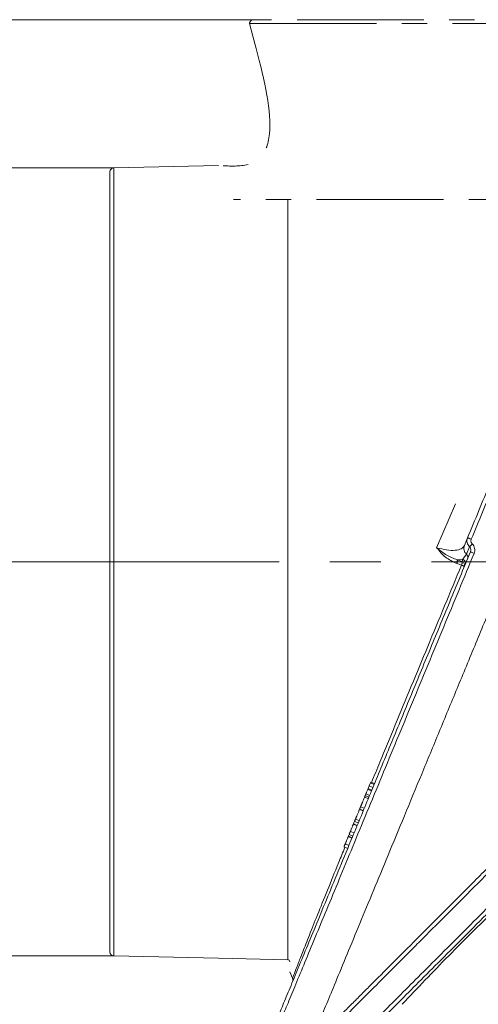
# Model space of a CAD drawing. Extents: x 6349 to 8700, y -224 to 2518.
# Drawn here: x 7909 to 8024, y 2272 to 2518 of the extents above; entities that cross this region are included whole.
import ezdxf

# ---------------------------------------------------------------- set-up
doc = ezdxf.new("R2010")
doc.units = 0
doc.header["$LTSCALE"] = 5
doc.linetypes.add('CENTER', pattern=[10.16, 6.35, -1.27, 1.27, -1.27])
doc.linetypes.add('CENTERX2', pattern=[20.32, 12.7, -2.54, 2.54, -2.54])
doc.layers.add('3', color=1, linetype='Continuous')
doc.layers.add('SLD-0', color=7, linetype='Continuous')
doc.styles.add('Brunner 2014', font='arial.ttf', dxfattribs={"height": 35})
doc.dimstyles.new('Brunner 2014', dxfattribs={"dimscale": 5, "dimtxt": 35, "dimasz": 5, "dimexe": 3.175, "dimexo": 0, "dimgap": 0.762, "dimtad": 1, "dimdec": 0, "dimrnd": 1e-08, "dimtxsty": 'Brunner 2014', "dimcen": 0.09, "dimdle": 10, "dimclrd": 7, "dimclre": 7, "dimclrt": 7, "dimadec": 1, "dimazin": 2, "dimtfac": 0.666667, "dimtdec": 0, "dimtmove": 0, "dimatfit": 3, "dimldrblk": 'Filled-1', "dimfxl": 1, "dimtolj": 1, "dimlwd": 5, "dimlwe": 5, "dimarcsym": 0})

# ---------------------------------------------------------------- blocks, each defined once
blk = doc.blocks.new('*D85')
at = {"layer": 'Defpoints', "color": 0, "lineweight": 5, "transparency": 16777216}
for p in [(7933.05, 2480.8), (7744.17, 2283.75), (7933.05, 2283.75)]:
    blk.add_point(p, dxfattribs=at)
at = {"layer": 'SLD-0', "color": 7, "linetype": 'Continuous', "lineweight": 5, "transparency": 16777216}
for p, q in [((7933.05, 2480.8), (7728.29, 2480.8)), ((7744.17, 2455.8), (7744.17, 2308.75)), ((7933.05, 2283.75), (7728.29, 2283.75)), ((7744.17, 2283.75), (7744.17, 2040.68))]:
    blk.add_line(p, q, dxfattribs=at)
at = {"layer": 'SLD-0', "color": 7, "lineweight": 5, "transparency": 16777216}
for points in [[(7740, 2455.8), (7748.33, 2455.8), (7744.17, 2480.8)], [(7740, 2308.75), (7748.33, 2308.75), (7744.17, 2283.75)]]:
    blk.add_solid(points, dxfattribs=at)
at = {"layer": 'SLD-0', "color": 1, "lineweight": 15, "transparency": 16777216, "insert": (7702.66, 2149.72), "char_height": 35, "attachment_point": 2, "rotation": 90, "style": 'Brunner 2014'}
blk.add_mtext('\\A1;%%c180/200', dxfattribs=at)
blk = doc.blocks.new('Filled-1')
at = {"color": 0}
for p, q in [((0, 0), (-1, 0.1667)), ((-1, 0.1667), (-1, -0.1667)), ((-1, 0), (0, 0)), ((-1, -0.1667), (0, 0))]:
    blk.add_line(p, q, dxfattribs=at)
at = {"color": 0, "flags": 128}
blk.add_lwpolyline([(-1, -0.1667), (0, 0), (-1, 0.1667), (-1, -0.1667)], dxfattribs=at)
at = {"color": 0}
blk.add_solid([(-1, -0.1667), (0, 0), (-1, 0.1667), (-1, -0.1667)], dxfattribs=at)
blk = doc.blocks.new('*D86')
at = {"layer": 'Defpoints', "color": 0, "lineweight": 5, "transparency": 16777216}
for p in [(7643.65, 2382.27), (7910.94, 2382.27), (7970.75, 1048.59)]:
    blk.add_point(p, dxfattribs=at)
at = {"layer": 'SLD-0', "color": 7, "linetype": 'Continuous', "lineweight": 5, "transparency": 16777216}
for p, q in [((7910.94, 2382.27), (7627.78, 2382.27)), ((7643.65, 1073.59), (7643.65, 2357.27)), ((7970.75, 1048.59), (7627.78, 1048.59))]:
    blk.add_line(p, q, dxfattribs=at)
at = {"layer": 'SLD-0', "color": 7, "lineweight": 5, "transparency": 16777216}
for points in [[(7639.48, 2357.27), (7647.82, 2357.27), (7643.65, 2382.27)], [(7639.48, 1073.59), (7647.82, 1073.59), (7643.65, 1048.59)]]:
    blk.add_solid(points, dxfattribs=at)
at = {"layer": 'SLD-0', "color": 1, "lineweight": 15, "transparency": 16777216, "insert": (7604.08, 1725.43), "char_height": 35, "attachment_point": 2, "rotation": 90, "style": 'Brunner 2014'}
blk.add_mtext('\\A1;1334', dxfattribs=at)
blk = doc.blocks.new('*D92')
at = {"layer": 'Defpoints', "color": 0, "lineweight": 5, "transparency": 16777216}
for p in [(7968, 2517.84), (7552.41, 1048.59), (7975.74, 1048.59)]:
    blk.add_point(p, dxfattribs=at)
at = {"layer": 'SLD-0', "color": 7, "linetype": 'Continuous', "lineweight": 5, "transparency": 16777216}
for p, q in [((7968, 2517.84), (7536.54, 2517.84)), ((7552.41, 2492.84), (7552.41, 1073.59)), ((7975.74, 1048.59), (7536.54, 1048.59))]:
    blk.add_line(p, q, dxfattribs=at)
at = {"layer": 'SLD-0', "color": 7, "lineweight": 5, "transparency": 16777216}
for points in [[(7548.24, 2492.84), (7556.58, 2492.84), (7552.41, 2517.84)], [(7548.24, 1073.59), (7556.58, 1073.59), (7552.41, 1048.59)]]:
    blk.add_solid(points, dxfattribs=at)
at = {"layer": 'SLD-0', "color": 1, "lineweight": 15, "transparency": 16777216, "insert": (7512.86, 1777.54), "char_height": 35, "attachment_point": 2, "rotation": 90, "style": 'Brunner 2014'}
blk.add_mtext('\\A1;1469', dxfattribs=at)

msp = doc.modelspace()

# ---------------------------------------------------------------- linework, layer by layer
at = {"color": 7, "linetype": 'Continuous', "lineweight": 15}
for points, knots in [([(7981.82, 2260.95), (7982.3, 2261.43), (7983.1, 2262.23), (7984.64, 2263.77), (7986.11, 2265.24), (7987.79, 2266.91), (7989.67, 2268.8), (7991.76, 2270.89), (7994.07, 2273.19), (7996.55, 2275.68), (8000.08, 2279.21), (8004.88, 2284), (8011.23, 2290.36), (8018.16, 2297.29), (8025.67, 2304.8), (8033.67, 2312.8), (8041.04, 2320.16), (8047.54, 2326.67), (8053.05, 2332.18), (8058.64, 2337.77), (8062.41, 2341.54), (8064.3, 2343.43)], [0, 0, 0, 0, 0.055926, 0.091079, 0.126325, 0.161847, 0.197461, 0.234105, 0.270843, 0.307853, 0.344949, 0.418224, 0.492109, 0.567789, 0.644035, 0.722518, 0.801541, 0.851097, 0.900775, 0.95033, 1, 1, 1, 1]), ([(8036.89, 2303.29), (8034.51, 2301.05), (8029.74, 2296.56), (8023.06, 2290.03), (8016.76, 2283.7), (8010.7, 2277.46), (8007.11, 2273.63), (8005.24, 2271.64)], [0, 0, 0, 0, 0.192956, 0.387005, 0.584603, 0.783487, 1, 1, 1, 1])]:
    msp.add_open_spline(points, degree=3, knots=knots, dxfattribs=at)
at = {"color": 1, "linetype": 'Continuous', "lineweight": 15}
msp.add_open_spline([(8062.45, 2340.17), (8061.37, 2339.09), (8058.39, 2336.11), (8053.58, 2331.3), (8048.03, 2325.74), (8041.51, 2319.22), (8034.09, 2311.8), (8026.13, 2303.85), (8018.7, 2296.42), (8012.96, 2290.68), (8008.57, 2286.29), (8005.37, 2283.08), (8002.29, 2280.01), (7998.54, 2276.26), (7994.31, 2272.03), (7990.67, 2268.38), (7988.09, 2265.8), (7986.32, 2264.03), (7984.75, 2262.46), (7983.12, 2260.83), (7981.67, 2259.39), (7981.08, 2258.8), (7980.82, 2258.53)], degree=3, knots=[0, 0, 0, 0, 0.027362, 0.075413, 0.123363, 0.17143, 0.247398, 0.323877, 0.394962, 0.466531, 0.50311, 0.539763, 0.576652, 0.613625, 0.681993, 0.751397, 0.786453, 0.822036, 0.857916, 0.893899, 0.952077, 1, 1, 1, 1], dxfattribs=at)
at = {"linetype": 'Continuous', "lineweight": 15}
for points, knots in [([(8062.58, 2331.81), (8061.61, 2330.83), (8057.6, 2326.83), (8050.85, 2320.08), (8042.55, 2311.77), (8034.9, 2304.13), (8027.92, 2297.15), (8021.26, 2290.49), (8015.02, 2284.25), (8009.27, 2278.5), (8004.34, 2273.57), (7999.88, 2269.11), (7995.95, 2265.18), (7992.59, 2261.82), (7989.96, 2259.19), (7987.95, 2257.18), (7986.35, 2255.58), (7985.18, 2254.41), (7984.56, 2253.79), (7984.33, 2253.56), (7984.39, 2253.62), (7984.39, 2253.62)], [0, 0, 0, 0, 0.023569, 0.097256, 0.167685, 0.234719, 0.298305, 0.358455, 0.425039, 0.487116, 0.544838, 0.598508, 0.658702, 0.714153, 0.76532, 0.812568, 0.856242, 0.908626, 0.95624, 0.999565, 1, 1, 1, 1]), ([(8062.58, 2330.39), (8061.86, 2329.67), (8058.1, 2325.92), (8051.61, 2319.43), (8043.3, 2311.12), (8035.65, 2303.47), (8028.67, 2296.49), (8022.02, 2289.83), (8015.77, 2283.59), (8010.03, 2277.85), (8005.1, 2272.91), (8000.64, 2268.45), (7996.71, 2264.52), (7993.34, 2261.16), (7990.71, 2258.53), (7988.71, 2256.53), (7987.1, 2254.92), (7985.96, 2253.77), (7985.27, 2253.08), (7985.19, 2253), (7985.15, 2252.96)], [0, 0, 0, 0, 0.017554, 0.091728, 0.162622, 0.230099, 0.294106, 0.354654, 0.421678, 0.484164, 0.542268, 0.596293, 0.656884, 0.712702, 0.764207, 0.811767, 0.855729, 0.90846, 0.956388, 1, 1, 1, 1])]:
    msp.add_open_spline(points, degree=3, knots=knots, dxfattribs=at)
at = {"layer": '3', "linetype": 'CENTER', "lineweight": 15}
for p, q in [((7967, 2516.86), (8164.04, 2516.86)), ((8167.93, 2472.84), (7963.02, 2472.84))]:
    msp.add_line(p, q, dxfattribs=at)
at = {"layer": '3', "linetype": 'Continuous', "lineweight": 15}
for p, q in [((7959.24, 2481.38), (7933.05, 2480.8)), ((7933.05, 2283.75), (7933.05, 2480.8)), ((7976.58, 2473), (7976.58, 2282.78)), ((8013.84, 2385.81), (8018.57, 2396.77)), ((8020.77, 2386.35), (8021.58, 2388.29)), ((8021.32, 2384.18), (8022.09, 2386.04)), ((8020.43, 2382.91), (8021.32, 2384.18)), ((8019.01, 2382.8), (8020.43, 2382.91)), ((8019.01, 2382.8), (8020.22, 2382.4)), ((8020.22, 2382.4), (8020.43, 2382.91)), ((7997.26, 2326.98), (7996.95, 2326.23)), ((7997.35, 2327.2), (7997.26, 2326.98)), ((7998.19, 2326.6), (7997.26, 2326.98)), ((7997.35, 2327.2), (7998.28, 2326.81)), ((7996.13, 2324.24), (7995.95, 2323.81)), ((7997.05, 2323.86), (7996.13, 2324.24)), ((7996.68, 2325.58), (7996.6, 2325.38)), ((7997.53, 2325), (7996.6, 2325.38)), ((7996.95, 2326.23), (7996.68, 2325.58)), ((7997.61, 2325.19), (7996.68, 2325.58)), ((7997.88, 2325.85), (7996.95, 2326.23)), ((7996.73, 2323.07), (7995.8, 2323.45)), ((7996.87, 2323.43), (7995.95, 2323.81)), ((7996.88, 2323.43), (7995.95, 2323.81)), ((7995.45, 2319.98), (7994.52, 2320.36)), ((7994.57, 2320.46), (7995.49, 2320.08)), ((7995.73, 2320.66), (7994.8, 2321.04)), ((7993.19, 2317.14), (7993.06, 2316.84)), ((7993.29, 2317.38), (7994.21, 2316.99)), ((7994.45, 2317.57), (7993.53, 2317.95)), ((7993.17, 2314.48), (7992.25, 2314.86)), ((7993.91, 2316.27), (7992.99, 2316.66)), ((7993.95, 2316.36), (7993.02, 2316.74)), ((7992.63, 2313.19), (7991.71, 2313.57)), ((7992.67, 2313.27), (7991.74, 2313.65)), ((7991.85, 2313.9), (7991.78, 2313.75)), ((7991.92, 2314.09), (7992.85, 2313.71)), ((7990.65, 2311), (7991.57, 2310.62)), ((7991.89, 2311.39), (7990.97, 2311.78)), ((7933.05, 2283.75), (7959.24, 2283.17)), ((7959.24, 2283.17), (7976.58, 2282.78)), ((7977.07, 2279.77), (7977.8, 2278.2))]:
    msp.add_line(p, q, dxfattribs=at)
at = {"layer": '3', "linetype": 'CENTER', "lineweight": 15}
msp.add_arc((7968, 2516.84), 1, 90, 178.727, dxfattribs=at)
at = {"layer": '3', "linetype": 'Continuous', "lineweight": 15}
for centre, radius, start, end in [((7933.07, 2479.8), 1, 91.273, 180), ((8019.87, 2381.49), 0.976, 338.9731, 68.9009), ((7933.07, 2284.75), 1, 180, 268.727), ((7976.57, 2282.29), 0.5, 0, 88.727)]:
    msp.add_arc(centre, radius, start, end, dxfattribs=at)
at = {"layer": '3', "linetype": 'CENTER', "lineweight": 15}
for points, knots in [([(7967, 2516.86), (7971.54, 2500.28), (7976.99, 2480.42), (7961.75, 2481.24), (7959.24, 2481.38)], [0, 0, 0, 0, 0.83515, 1, 1, 1, 1]), ([(8163.04, 2517.84), (8162.97, 2517.84), (8162.81, 2517.84), (8161.53, 2517.84), (8159.41, 2517.84), (8156.32, 2517.84), (8152.27, 2517.84), (8147.27, 2517.84), (8141.35, 2517.84), (8134.6, 2517.84), (8127.11, 2517.84), (8119.01, 2517.84), (8110.43, 2517.84), (8101.54, 2517.84), (8092.47, 2517.84), (8083.38, 2517.84), (8074.39, 2517.84), (8065.52, 2517.84), (8056.65, 2517.84), (8047.66, 2517.84), (8038.57, 2517.84), (8029.5, 2517.84), (8020.61, 2517.84), (8012.03, 2517.84), (8003.93, 2517.84), (7996.44, 2517.84), (7989.68, 2517.84), (7983.77, 2517.84), (7978.77, 2517.84), (7974.72, 2517.84), (7971.63, 2517.84), (7969.51, 2517.84), (7968.23, 2517.84), (7968.07, 2517.84), (7968, 2517.84)], [0, 0, 0, 0, 0.028642, 0.058248, 0.088734, 0.119994, 0.151901, 0.184313, 0.217069, 0.25, 0.282931, 0.315687, 0.348099, 0.380006, 0.411266, 0.441752, 0.471358, 0.5, 0.528642, 0.558248, 0.588734, 0.619994, 0.651901, 0.684313, 0.717069, 0.75, 0.782931, 0.815687, 0.848099, 0.880006, 0.911266, 0.941752, 0.971358, 1, 1, 1, 1])]:
    msp.add_open_spline(points, degree=3, knots=knots, dxfattribs=at)
at = {"layer": '3', "linetype": 'Continuous', "lineweight": 15}
for points, knots in [([(7932.07, 2479.8), (7932.07, 2479.72), (7932.07, 2479.56), (7932.07, 2478.28), (7932.07, 2476.16), (7932.07, 2473.07), (7932.07, 2469.03), (7932.07, 2464.02), (7932.07, 2458.11), (7932.07, 2451.36), (7932.07, 2443.87), (7932.07, 2435.76), (7932.07, 2427.19), (7932.07, 2418.29), (7932.07, 2409.23), (7932.07, 2400.13), (7932.07, 2391.15), (7932.07, 2382.27), (7932.07, 2373.4), (7932.07, 2364.41), (7932.07, 2355.32), (7932.07, 2346.26), (7932.07, 2337.36), (7932.07, 2328.79), (7932.07, 2320.68), (7932.07, 2313.19), (7932.07, 2306.44), (7932.07, 2300.53), (7932.07, 2295.52), (7932.07, 2291.48), (7932.07, 2288.39), (7932.07, 2286.26), (7932.07, 2284.98), (7932.07, 2284.83), (7932.07, 2284.75)], [0, 0, 0, 0, 0.028642, 0.058248, 0.088734, 0.119994, 0.151901, 0.184313, 0.217069, 0.25, 0.282931, 0.315687, 0.348099, 0.380006, 0.411266, 0.441752, 0.471358, 0.5, 0.528642, 0.558248, 0.588734, 0.619994, 0.651901, 0.684313, 0.717069, 0.75, 0.782931, 0.815687, 0.848099, 0.880006, 0.911266, 0.941752, 0.971358, 1, 1, 1, 1]), ([(8021.58, 2388.29), (8022.52, 2390.56), (8024.39, 2395.08), (8026.25, 2399.58), (8027.19, 2401.83)], [0, 0, 0, 0, 0.500133, 1, 1, 1, 1]), ([(8028.15, 2401.55), (8027.2, 2399.26), (8025.33, 2394.73), (8023.44, 2390.18), (8022.51, 2387.92)], [0, 0, 0, 0, 0.5049834, 1, 1, 1, 1]), ([(8038.31, 2397.34), (8036.77, 2393.62), (8033.67, 2386.14), (8028.97, 2374.77), (8024.23, 2363.33), (8019.55, 2352.05), (8015, 2341.06), (8010.58, 2330.39), (8006.27, 2319.97), (8002.2, 2310.16), (7998.44, 2301.08), (7994.98, 2292.71), (7991.75, 2284.92), (7988.93, 2278.11), (7986.53, 2272.31), (7984.51, 2267.46), (7982.83, 2263.38), (7981.55, 2260.3), (7980.66, 2258.16), (7980.18, 2256.98), (7979.97, 2256.49), (7980.03, 2256.63), (7980.03, 2256.64)], [0, 0, 0, 0, 0.054726, 0.109827, 0.166118, 0.222822, 0.277549, 0.332669, 0.389065, 0.445918, 0.498771, 0.552032, 0.606639, 0.661737, 0.710647, 0.75994, 0.810489, 0.86149, 0.907044, 0.952597, 0.998858, 1, 1, 1, 1]), ([(8022.09, 2386.04), (8021.95, 2386.19), (8021.67, 2386.49), (8021.46, 2387.05), (8021.39, 2387.67), (8021.51, 2388.06), (8021.58, 2388.29)], [0, 0, 0, 0, 0.24139, 0.505234, 0.708387, 1, 1, 1, 1]), ([(8022.51, 2387.92), (8022.39, 2387.97), (8022.14, 2388.07), (8021.84, 2388.2), (8021.62, 2388.28), (8021.59, 2388.29), (8021.58, 2388.29)], [0, 0, 0, 0, 0.250008, 0.500007, 0.750001, 1, 1, 1, 1]), ([(8013.84, 2385.81), (8014.7, 2385.59), (8016.41, 2385.15), (8018.54, 2385.1), (8020.14, 2385.47), (8020.56, 2386.05), (8020.77, 2386.35)], [0, 0, 0, 0, 0.246877, 0.49628, 0.747669, 1, 1, 1, 1]), ([(8019.01, 2382.8), (8018.12, 2383.13), (8016.28, 2383.83), (8014.68, 2385.14), (8013.84, 2385.81)], [0, 0, 0, 0, 0.48177, 1, 1, 1, 1]), ([(8018.86, 2381.85), (8017.88, 2382.32), (8015.91, 2383.26), (8014.53, 2384.96), (8013.84, 2385.81)], [0, 0, 0, 0, 0.49995, 1, 1, 1, 1]), ([(8022.74, 2386.75), (8022.66, 2386.66), (8022.5, 2386.48), (8022.3, 2386.27), (8022.16, 2386.12), (8022.11, 2386.07), (8022.09, 2386.04)], [0, 0, 0, 0, 0.27975, 0.559498, 0.779749, 1, 1, 1, 1]), ([(8022.09, 2386.04), (8022.16, 2385.96), (8022.3, 2385.79), (8022.39, 2385.46), (8022.4, 2385.11), (8022.33, 2384.89), (8022.29, 2384.78)], [0, 0, 0, 0, 0.226607, 0.483029, 0.738821, 1, 1, 1, 1]), ([(8022.74, 2386.75), (8022.67, 2386.83), (8022.53, 2386.99), (8022.43, 2387.29), (8022.41, 2387.62), (8022.47, 2387.82), (8022.51, 2387.92)], [0, 0, 0, 0, 0.249853, 0.499885, 0.749988, 1, 1, 1, 1]), ([(8022.74, 2386.75), (8022.88, 2386.59), (8023.17, 2386.27), (8023.37, 2385.65), (8023.41, 2385), (8023.27, 2384.59), (8023.21, 2384.39)], [0, 0, 0, 0, 0.248527, 0.49844, 0.7491, 1, 1, 1, 1]), ([(7971.62, 2262.46), (7971.66, 2262.55), (7971.84, 2262.99), (7972.51, 2264.61), (7973.63, 2267.3), (7975.09, 2270.83), (7976.85, 2275.08), (7978.9, 2280.03), (7981.21, 2285.62), (7983.78, 2291.82), (7986.58, 2298.57), (7989.58, 2305.81), (7993.11, 2314.33), (7997.23, 2324.27), (8001.95, 2335.69), (8006.87, 2347.56), (8011.93, 2359.78), (8017.09, 2372.22), (8020.56, 2380.6), (8022.29, 2384.78)], [0, 0, 0, 0, 0.015585, 0.070184, 0.124982, 0.179675, 0.234671, 0.289183, 0.343887, 0.398597, 0.453646, 0.508078, 0.562838, 0.635649, 0.708594, 0.781424, 0.854271, 0.927208, 1, 1, 1, 1]), ([(8023.21, 2384.39), (8021.95, 2381.36), (8019.41, 2375.21), (8015.56, 2365.93), (8011.67, 2356.53), (8007.76, 2347.1), (8003.88, 2337.74), (8000.07, 2328.53), (7996.36, 2319.58), (7992.81, 2310.99), (7989.44, 2302.86), (7986.3, 2295.28), (7983.42, 2288.33), (7980.83, 2282.08), (7978.55, 2276.58), (7976.6, 2271.86), (7974.98, 2267.95), (7973.69, 2264.84), (7972.73, 2262.52), (7972.09, 2260.99), (7971.76, 2260.17), (7971.75, 2260.15), (7971.74, 2260.14)], [0, 0, 0, 0, 0.048371, 0.098015, 0.148799, 0.200567, 0.253145, 0.306341, 0.359954, 0.413774, 0.467594, 0.52121, 0.574431, 0.627081, 0.679002, 0.730058, 0.780134, 0.829135, 0.876987, 0.923634, 0.969033, 1, 1, 1, 1]), ([(8023.21, 2384.39), (8023.09, 2384.44), (8022.85, 2384.54), (8022.54, 2384.67), (8022.33, 2384.76), (8022.3, 2384.77), (8022.29, 2384.78)], [0, 0, 0, 0, 0.2499988, 0.4999933, 0.7499917, 1, 1, 1, 1]), ([(7997.54, 2327.12), (7998.23, 2328.79), (8000.14, 2333.42), (8003.47, 2341.48), (8007.48, 2351.16), (8011.61, 2361.11), (8015.82, 2371.24), (8018.65, 2378.05), (8020.07, 2381.46)], [0, 0, 0, 0, 0.101905, 0.281541, 0.460598, 0.640346, 0.820383, 1, 1, 1, 1]), ([(8018.86, 2381.85), (8018.89, 2381.95), (8018.95, 2382.15), (8019.01, 2382.43), (8019.03, 2382.66), (8019.02, 2382.75), (8019.01, 2382.8)], [0, 0, 0, 0, 0.249995, 0.499992, 0.749983, 1, 1, 1, 1]), ([(8020.07, 2381.46), (8019.87, 2381.52), (8019.47, 2381.66), (8019.06, 2381.79), (8018.86, 2381.85)], [0, 0, 0, 0, 0.499312, 1, 1, 1, 1]), ([(8020.22, 2382.4), (8020.23, 2382.35), (8020.24, 2382.26), (8020.22, 2382.03), (8020.16, 2381.75), (8020.1, 2381.56), (8020.07, 2381.46)], [0, 0, 0, 0, 0.249995, 0.499992, 0.749984, 1, 1, 1, 1]), ([(8020.07, 2381.46), (8020.17, 2381.41), (8020.37, 2381.33), (8020.6, 2381.23), (8020.75, 2381.16), (8020.77, 2381.15), (8020.78, 2381.14)], [0, 0, 0, 0, 0.250017, 0.500008, 0.750003, 1, 1, 1, 1]), ([(7996.6, 2325.38), (7996.55, 2325.25), (7996.45, 2325.02), (7996.31, 2324.68), (7996.22, 2324.45), (7996.16, 2324.31), (7996.14, 2324.26), (7996.13, 2324.24)], [0, 0, 0, 0, 0.341267, 0.599008, 0.77963, 0.924393, 1, 1, 1, 1]), ([(7995.8, 2323.45), (7995.76, 2323.36), (7995.69, 2323.17), (7995.54, 2322.83), (7995.4, 2322.47), (7995.27, 2322.17), (7995.16, 2321.89), (7995.07, 2321.69), (7994.99, 2321.49), (7994.92, 2321.33), (7994.86, 2321.17), (7994.82, 2321.09), (7994.8, 2321.04)], [0, 0, 0, 0, 0.181601, 0.368462, 0.502576, 0.639565, 0.715437, 0.792548, 0.849224, 0.907198, 0.952902, 1, 1, 1, 1]), ([(7995.95, 2323.8), (7995.95, 2323.8), (7995.95, 2323.81), (7995.93, 2323.75), (7995.88, 2323.64), (7995.83, 2323.52), (7995.8, 2323.45)], [0, 0, 0, 0, 0.109959, 0.426623, 0.710813, 1, 1, 1, 1]), ([(7994.52, 2320.36), (7994.49, 2320.27), (7994.41, 2320.08), (7994.26, 2319.74), (7994.12, 2319.38), (7993.99, 2319.08), (7993.88, 2318.8), (7993.79, 2318.6), (7993.71, 2318.4), (7993.64, 2318.24), (7993.58, 2318.09), (7993.54, 2318), (7993.53, 2317.95)], [0, 0, 0, 0, 0.181601, 0.368462, 0.502576, 0.639565, 0.715437, 0.792548, 0.849224, 0.907198, 0.952902, 1, 1, 1, 1]), ([(7994.8, 2321.04), (7994.79, 2321), (7994.76, 2320.92), (7994.71, 2320.81), (7994.67, 2320.71), (7994.63, 2320.61), (7994.59, 2320.53), (7994.57, 2320.47), (7994.57, 2320.47), (7994.57, 2320.47)], [0, 0, 0, 0, 0.089861, 0.182706, 0.298646, 0.417853, 0.605143, 0.797321, 1, 1, 1, 1]), ([(7993.53, 2317.95), (7993.51, 2317.92), (7993.48, 2317.83), (7993.43, 2317.72), (7993.39, 2317.62), (7993.35, 2317.52), (7993.31, 2317.44), (7993.29, 2317.38), (7993.29, 2317.38), (7993.29, 2317.39)], [0, 0, 0, 0, 0.089861, 0.182706, 0.298646, 0.417853, 0.605143, 0.797321, 1, 1, 1, 1]), ([(7992.25, 2314.86), (7992.22, 2314.81), (7992.18, 2314.71), (7992.12, 2314.55), (7992.05, 2314.4), (7991.99, 2314.26), (7991.95, 2314.15), (7991.93, 2314.1), (7991.93, 2314.09), (7991.93, 2314.09)], [0, 0, 0, 0, 0.112188, 0.227497, 0.399373, 0.575999, 0.754874, 0.93867, 1, 1, 1, 1]), ([(7992.99, 2316.66), (7992.98, 2316.63), (7992.96, 2316.59), (7992.91, 2316.48), (7992.85, 2316.34), (7992.77, 2316.13), (7992.66, 2315.86), (7992.54, 2315.58), (7992.44, 2315.33), (7992.36, 2315.14), (7992.3, 2314.99), (7992.26, 2314.9), (7992.25, 2314.86)], [0, 0, 0, 0, 0.065471, 0.133702, 0.230169, 0.329053, 0.488261, 0.651995, 0.758599, 0.867103, 0.93299, 1, 1, 1, 1]), ([(7993, 2316.7), (7993, 2316.69), (7993, 2316.68), (7992.99, 2316.66), (7992.99, 2316.66)], [0, 0, 0, 0, 0.498515, 1, 1, 1, 1]), ([(7991.71, 2313.57), (7991.7, 2313.55), (7991.68, 2313.5), (7991.63, 2313.39), (7991.58, 2313.25), (7991.49, 2313.04), (7991.38, 2312.77), (7991.26, 2312.49), (7991.16, 2312.24), (7991.08, 2312.05), (7991.02, 2311.9), (7990.98, 2311.82), (7990.97, 2311.78)], [0, 0, 0, 0, 0.065471, 0.133702, 0.230169, 0.329053, 0.488261, 0.651995, 0.758599, 0.867103, 0.93299, 1, 1, 1, 1]), ([(7977.8, 2278.2), (7977.82, 2278.27), (7977.87, 2278.4), (7978.32, 2279.56), (7979.09, 2281.56), (7980.27, 2284.6), (7981.9, 2288.71), (7983.96, 2293.86), (7986.44, 2300.03), (7988.76, 2305.74), (7990.36, 2309.63), (7990.88, 2310.91)], [0, 0, 0, 0, 0.117833, 0.235624, 0.353277, 0.471348, 0.589485, 0.707045, 0.824711, 0.942762, 1, 1, 1, 1]), ([(7990.97, 2311.78), (7990.94, 2311.72), (7990.9, 2311.62), (7990.84, 2311.46), (7990.77, 2311.31), (7990.71, 2311.17), (7990.67, 2311.06), (7990.65, 2311.01), (7990.65, 2311), (7990.65, 2311)], [0, 0, 0, 0, 0.112188, 0.227497, 0.399373, 0.575999, 0.754874, 0.93867, 1, 1, 1, 1]), ([(7977.79, 2278.21), (7977.82, 2278.14), (7977.87, 2278.01), (7977.89, 2277.81), (7977.88, 2277.6), (7977.83, 2277.47), (7977.81, 2277.4)], [0, 0, 0, 0, 0.250004, 0.500002, 0.750001, 1, 1, 1, 1])]:
    msp.add_open_spline(points, degree=3, knots=knots, dxfattribs=at)
for points in [[(8021.32, 2384.18), (8021.18, 2384.33), (8020.89, 2384.62), (8020.66, 2385.18), (8020.6, 2385.78), (8020.71, 2386.16), (8020.77, 2386.35)], [(8021.59, 2383.09), (8021.62, 2383.19), (8021.68, 2383.38), (8021.64, 2383.68), (8021.53, 2383.96), (8021.39, 2384.1), (8021.32, 2384.18)], [(8020.43, 2382.91), (8020.54, 2382.84), (8020.78, 2382.72), (8021, 2382.39), (8021.09, 2382.01), (8021.02, 2381.76), (8020.99, 2381.64)]]:
    msp.add_open_spline(points, degree=3, dxfattribs=at)
at = {"layer": 'SLD-0', "linetype": 'CENTERX2', "lineweight": 15}
msp.add_line((7910.94, 2382.27), (8035.72, 2382.27), dxfattribs=at)

# ---------------------------------------------------------------- dimensions: what is measured, and where the dimension line sits
at = {"layer": 'SLD-0', "lineweight": 15}
for base, p1, p2, picture, middle in [((7552.41, 1048.59), (7968, 2517.84), (7975.74, 1048.59), '*D92', (7552.41, 1777.54)), ((7643.65, 2382.27), (7970.75, 1048.59), (7910.94, 2382.27), '*D86', (7643.65, 1725.43))]:
    dim = msp.add_linear_dim(base=base, p1=p1, p2=p2, angle=90, dimstyle='Brunner 2014', override={"dimclrt": 1}, dxfattribs=at)
    dim.commit()
    dim.dimension.update_dxf_attribs({"geometry": picture, "text_midpoint": middle, "dimtype": 160})
dim = msp.add_linear_dim(base=(7744.17, 2283.75), p1=(7933.05, 2480.8), p2=(7933.05, 2283.75), angle=90, text='%%c180/200', dimstyle='Brunner 2014', override={"dimclrt": 1}, dxfattribs=at)
dim.commit()
dim.dimension.update_dxf_attribs({"geometry": '*D85', "text_midpoint": (7744.17, 2149.72), "dimtype": 160})

doc.saveas('drawing.dxf')
